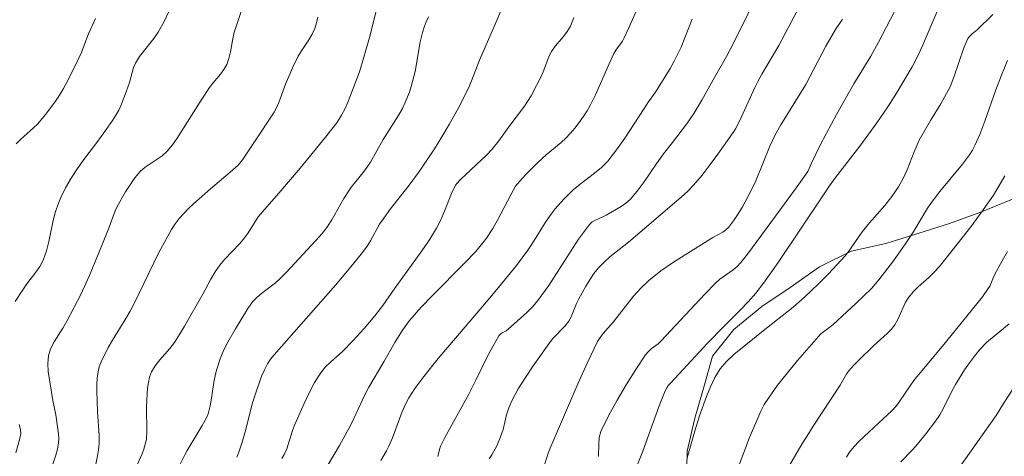
# Model space of a CAD drawing. Units: metres. Extents: x 279755 to 280270, y 1661589 to 1662153.
# Drawn here: x 279906 to 279984, y 1661725 to 1661760 of the extents above; entities that cross this region are included whole.
import ezdxf

# ---------------------------------------------------------------- set-up
doc = ezdxf.new("R2010")
doc.units = ezdxf.units.M
doc.header["$MEASUREMENT"] = 0
for name, color, linetype, lineweight, true_color in [('Curvas_Intermediarias', 7, 'Continuous', 9, 0x783c14), ('Curvas_Mestras', 7, 'Continuous', 20, 0x783c14), ('Vegetacao', 7, 'Orla8', 9, 0x00ff33)]:
    doc.layers.add(name, color=color, linetype=linetype, lineweight=lineweight, true_color=true_color)
doc.styles.get("Standard").update_dxf_attribs({"font": 'arial.ttf'})
doc.linetypes.add('Orla8', pattern='A,6,-0.5,["V",Standard,S=1,R=0,X=-0.5,Y=-1],-0.5,6,-0.5,["V",Standard,S=1,R=0,X=-0.5,Y=-1],-0.5', length=14)

msp = doc.modelspace()

# ---------------------------------------------------------------- linework, layer by layer
at = {"layer": 'Curvas_Intermediarias', "flags": 128}
for points, elevation in [([(279964.556, 1661762.32), (279962.365, 1661757.888), (279961.775, 1661756.747), (279960.724, 1661754.917), (279959.834, 1661753.306), (279959.214, 1661752.256), (279958.634, 1661751.425), (279957.533, 1661749.985), (279956.823, 1661749.094), (279956.303, 1661748.364), (279955.302, 1661746.883), (279954.772, 1661746.173), (279954.202, 1661745.503), (279953.882, 1661745.213), (279953.512, 1661744.953), (279952.341, 1661744.272), (279952.071, 1661744.132), (279951.491, 1661743.892), (279951.231, 1661743.742), (279951.011, 1661743.552), (279950.17, 1661742.402), (279947.819, 1661738.75), (279946.979, 1661737.58), (279946.559, 1661737.08), (279946.099, 1661736.619), (279945.618, 1661736.179), (279944.638, 1661735.309), (279944.488, 1661735.199), (279944.168, 1661735.029), (279944.028, 1661734.929), (279943.908, 1661734.799), (279943.428, 1661733.958), (279942.977, 1661733.088), (279942.107, 1661731.317), (279941.547, 1661730.217), (279939.666, 1661726.795), (279939.336, 1661726.135), (279939.246, 1661725.865), (279939.126, 1661725.305)], 59), ([(279975.87, 1661762.059), (279973.71, 1661757.868), (279973.099, 1661756.777), (279971.759, 1661754.586), (279970.398, 1661752.176), (279969.618, 1661750.725), (279969.128, 1661749.765), (279968.407, 1661748.314), (279968.267, 1661747.944), (279968.147, 1661747.704), (279967.317, 1661746.533), (279965.626, 1661744.202), (279963.416, 1661741.211), (279962.895, 1661740.561), (279962.605, 1661740.251), (279962.285, 1661739.981), (279961.255, 1661739.25), (279960.945, 1661738.97), (279960.064, 1661738.08), (279956.653, 1661734.388), (279956.403, 1661734.168), (279955.873, 1661733.768), (279955.622, 1661733.548), (279955.412, 1661733.298), (279954.652, 1661732.138), (279953.902, 1661730.947), (279953.181, 1661729.737), (279952.521, 1661728.506), (279951.911, 1661727.266), (279951.781, 1661726.795), (279951.751, 1661726.305), (279951.721, 1661725.305)], 62), ([(279930.493, 1661724.625), (279931.413, 1661726.175), (279932.293, 1661727.796), (279932.533, 1661728.286), (279933.204, 1661729.767), (279933.444, 1661730.257), (279933.714, 1661730.757), (279934.884, 1661732.748), (279935.735, 1661734.258), (279936.345, 1661735.229), (279936.905, 1661735.989), (279937.835, 1661737.06), (279938.676, 1661737.93), (279941.247, 1661740.521), (279942.077, 1661741.401), (279942.657, 1661742.102), (279942.927, 1661742.472), (279943.438, 1661743.222), (279943.808, 1661743.872), (279944.858, 1661745.883), (279945.228, 1661746.543), (279945.518, 1661746.933), (279946.019, 1661747.474), (279946.979, 1661748.414), (279947.629, 1661749.014), (279948.79, 1661749.995), (279949.16, 1661750.325), (279949.51, 1661750.685), (279949.87, 1661751.105), (279950.21, 1661751.545), (279950.53, 1661751.995), (279950.831, 1661752.466), (279951.101, 1661752.946), (279951.501, 1661753.726), (279952.561, 1661756.167), (279952.941, 1661756.967), (279953.091, 1661757.228), (279953.602, 1661757.958), (279953.752, 1661758.218), (279954.092, 1661758.938), (279955.372, 1661761.859)], 57), ([(279923.74, 1661760.449), (279923.34, 1661759.248), (279923.15, 1661758.648), (279923.03, 1661758.138), (279922.849, 1661757.097), (279922.729, 1661756.597), (279922.559, 1661756.107), (279922.339, 1661755.727), (279922.069, 1661755.367), (279921.479, 1661754.677), (279921.199, 1661754.316), (279920.599, 1661753.396), (279918.678, 1661750.325), (279918.298, 1661749.795), (279917.888, 1661749.294), (279917.497, 1661748.944), (279916.147, 1661748.054), (279915.757, 1661747.704), (279915.347, 1661747.204), (279914.966, 1661746.663), (279914.616, 1661746.103), (279913.966, 1661744.953), (279913.796, 1661744.603), (279913.256, 1661743.132), (279912.525, 1661741.311), (279911.765, 1661739.491), (279911.115, 1661738.05), (279910.014, 1661735.939), (279909.694, 1661735.399), (279909.014, 1661734.328), (279908.734, 1661733.778), (279908.564, 1661733.218), (279908.504, 1661732.618), (279908.544, 1661731.988), (279908.914, 1661729.717), (279909.134, 1661728.576), (279909.304, 1661727.466), (279909.354, 1661727.096), (279909.374, 1661726.735), (279909.364, 1661726.375), (279909.274, 1661725.895), (279909.134, 1661725.415), (279908.824, 1661724.465)], 51), ([(279934.414, 1661760.829), (279933.754, 1661758.228), (279933.324, 1661756.697), (279932.963, 1661755.537), (279932.083, 1661753.206), (279931.843, 1661752.656), (279931.563, 1661752.125), (279931.183, 1661751.525), (279930.312, 1661750.395), (279928.312, 1661747.974), (279926.651, 1661746.013), (279925.34, 1661744.522), (279925.03, 1661744.132), (279924.81, 1661743.812), (279924.18, 1661742.812), (279923.95, 1661742.492), (279923.57, 1661742.052), (279922.379, 1661740.801), (279922.019, 1661740.351), (279921.649, 1661739.811), (279921.309, 1661739.24), (279920.669, 1661738.08), (279919.228, 1661735.559), (279918.848, 1661734.909), (279918.448, 1661734.278), (279918.098, 1661733.808), (279917.307, 1661732.908), (279916.937, 1661732.448), (279916.647, 1661731.958), (279916.497, 1661731.557), (279916.407, 1661731.127), (279916.347, 1661730.677), (279916.287, 1661729.777), (279916.267, 1661729.156), (279916.297, 1661727.276), (279916.247, 1661726.655), (279916.167, 1661726.275), (279916.047, 1661725.895), (279915.907, 1661725.525), (279915.407, 1661724.375)], 53), ([(279906.043, 1661749.885), (279906.363, 1661750.215), (279907.403, 1661751.135), (279907.724, 1661751.465), (279908.444, 1661752.326), (279909.114, 1661753.226), (279909.424, 1661753.696), (279909.754, 1661754.236), (279910.064, 1661754.797), (279910.905, 1661756.507), (279911.125, 1661757.007), (279911.715, 1661758.528), (279912.255, 1661759.718)], 49), ([(279929.692, 1661759.839), (279929.602, 1661759.388), (279929.472, 1661758.948), (279929.262, 1661758.498), (279929.002, 1661758.058), (279928.432, 1661757.197), (279928.172, 1661756.757), (279927.741, 1661755.897), (279927.161, 1661754.576), (279926.631, 1661753.116), (279926.481, 1661752.756), (279926.271, 1661752.366), (279924.73, 1661750.025), (279923.78, 1661748.624), (279923.46, 1661748.214), (279922.829, 1661747.644), (279921.269, 1661746.353), (279919.948, 1661745.173), (279919.548, 1661744.793), (279918.818, 1661744.002), (279918.518, 1661743.582), (279918.228, 1661743.152), (279917.217, 1661741.341), (279915.266, 1661737.28), (279914.986, 1661736.739), (279914.646, 1661736.159), (279913.586, 1661734.459), (279913.256, 1661733.878), (279912.695, 1661732.748), (279912.555, 1661732.358), (279912.455, 1661731.958), (279912.385, 1661731.467), (279912.365, 1661730.977), (279912.365, 1661730.477), (279912.425, 1661728.846), (279912.545, 1661726.956), (279912.535, 1661726.325), (279912.495, 1661725.845), (279912.415, 1661725.355), (279912.125, 1661723.914)], 52), ([(279918.838, 1661724.595), (279919.258, 1661725.455), (279919.448, 1661725.795), (279920.639, 1661727.736), (279920.969, 1661728.356), (279921.089, 1661728.676), (279921.249, 1661729.286), (279921.359, 1661729.907), (279921.539, 1661731.157), (279921.669, 1661731.777), (279921.779, 1661732.178), (279922.039, 1661732.978), (279922.189, 1661733.368), (279922.359, 1661733.748), (279922.629, 1661734.288), (279923.24, 1661735.339), (279924.22, 1661736.929), (279924.59, 1661737.46), (279924.8, 1661737.7), (279925.17, 1661738.04), (279926.371, 1661738.96), (279926.751, 1661739.29), (279927.171, 1661739.711), (279927.581, 1661740.151), (279929.832, 1661742.602), (279930.162, 1661742.982), (279930.462, 1661743.382), (279930.813, 1661743.912), (279931.733, 1661745.573), (279932.073, 1661746.103), (279932.353, 1661746.493), (279933.274, 1661747.624), (279933.554, 1661748.014), (279933.824, 1661748.444), (279934.824, 1661750.225), (279936.065, 1661752.166), (279936.335, 1661752.666), (279936.535, 1661753.076), (279936.885, 1661753.936), (279937.035, 1661754.376), (279937.335, 1661755.577), (279937.745, 1661757.888), (279937.925, 1661758.638), (279938.055, 1661759.058), (279938.216, 1661759.468), (279938.396, 1661759.869)], 54), ([(279926.881, 1661725.145), (279927.071, 1661725.465), (279927.271, 1661725.925), (279927.721, 1661727.356), (279927.901, 1661727.826), (279928.642, 1661729.487), (279929.032, 1661730.317), (279929.452, 1661731.117), (279929.932, 1661731.877), (279930.292, 1661732.338), (279930.713, 1661732.748), (279931.623, 1661733.538), (279932.483, 1661734.419), (279933.344, 1661735.379), (279934.164, 1661736.359), (279934.794, 1661737.18), (279935.685, 1661738.45), (279937.745, 1661741.301), (279938.406, 1661742.262), (279939.016, 1661743.242), (279939.356, 1661743.902), (279939.656, 1661744.583), (279940.206, 1661745.973), (279940.516, 1661746.643), (279940.627, 1661746.803), (279940.887, 1661747.074), (279942.947, 1661748.994), (279943.368, 1661749.434), (279943.918, 1661750.125), (279944.688, 1661751.215), (279945.919, 1661752.836), (279946.439, 1661753.646), (279947.279, 1661755.287), (279947.439, 1661755.667), (279947.869, 1661756.797), (279948.049, 1661757.147), (279948.33, 1661757.558), (279948.97, 1661758.318), (279949.27, 1661758.708), (279949.52, 1661759.128), (279949.8, 1661759.799)], 56), ([(279959.074, 1661759.688), (279958.203, 1661757.478), (279957.963, 1661756.947), (279957.663, 1661756.367), (279957.343, 1661755.807), (279956.193, 1661753.946), (279955.652, 1661753.176), (279953.792, 1661750.325), (279953.151, 1661749.404), (279952.451, 1661748.524), (279951.961, 1661748.024), (279951.411, 1661747.574), (279950.28, 1661746.713), (279949.74, 1661746.253), (279949.01, 1661745.533), (279948.33, 1661744.763), (279948.009, 1661744.352), (279947.619, 1661743.802), (279946.559, 1661742.082), (279946.189, 1661741.521), (279945.288, 1661740.331), (279943.878, 1661738.59), (279942.777, 1661737.27), (279939.136, 1661733.018), (279938.025, 1661731.607), (279937.315, 1661730.647), (279936.845, 1661729.927), (279936.575, 1661729.417), (279936.305, 1661728.766), (279935.555, 1661726.785), (279935.274, 1661726.135), (279935.084, 1661725.745), (279934.654, 1661725.005)], 58), ([(279947.529, 1661724.725), (279947.779, 1661725.565), (279947.929, 1661725.965), (279950.11, 1661731.027), (279950.871, 1661732.698), (279951.661, 1661734.338), (279951.861, 1661734.669), (279952.091, 1661734.979), (279952.871, 1661735.859), (279954.482, 1661737.9), (279955.052, 1661738.55), (279955.672, 1661739.14), (279956.613, 1661739.891), (279957.613, 1661740.571), (279960.704, 1661742.522), (279961.485, 1661742.952), (279961.725, 1661743.122), (279961.935, 1661743.312), (279962.325, 1661743.832), (279962.695, 1661744.372), (279963.035, 1661744.943), (279963.666, 1661746.103), (279964.076, 1661746.983), (279965.176, 1661749.695), (279965.596, 1661750.575), (279966.037, 1661751.385), (279967.987, 1661754.536), (279969.578, 1661757.548), (279970.328, 1661758.868), (279970.868, 1661759.688)], 61), ([(279954.742, 1661724.555), (279955.202, 1661725.725), (279956.483, 1661729.296), (279956.963, 1661730.467), (279957.083, 1661730.697), (279957.233, 1661730.907), (279957.403, 1661731.107), (279960.294, 1661734.228), (279961.565, 1661735.539), (279962.855, 1661736.819), (279963.486, 1661737.47), (279964.076, 1661738.15), (279964.686, 1661738.93), (279965.836, 1661740.551), (279969.268, 1661745.723), (279969.868, 1661746.593), (279970.318, 1661747.224), (279972.229, 1661749.685), (279973.57, 1661751.535), (279974.43, 1661752.786), (279975.11, 1661753.866), (279976.331, 1661755.937), (279976.811, 1661756.857), (279977.131, 1661757.518), (279978.291, 1661760.219)], 63), ([(279982.673, 1661760.039), (279981.453, 1661758.848), (279981.042, 1661758.518), (279980.862, 1661758.348), (279980.722, 1661758.148), (279980.402, 1661757.418), (279979.622, 1661755.107), (279979.312, 1661754.356), (279978.592, 1661753.016), (279977.791, 1661751.715), (279976.901, 1661750.175), (279976.491, 1661749.244), (279975.94, 1661747.834), (279975.64, 1661747.144), (279975.28, 1661746.493), (279974.76, 1661745.753), (279974.2, 1661745.043), (279972.999, 1661743.672), (279972.429, 1661742.972), (279971.379, 1661741.441), (279971.089, 1661741.081), (279969.768, 1661739.661), (279969.078, 1661738.96), (279968.377, 1661738.28), (279967.667, 1661737.62), (279966.997, 1661737.04), (279964.906, 1661735.389), (279962.355, 1661733.328), (279961.785, 1661732.788), (279961.285, 1661732.198), (279960.865, 1661731.517), (279960.514, 1661730.797), (279960.214, 1661730.037), (279959.654, 1661728.496), (279959.304, 1661727.416), (279958.684, 1661725.205)], 64), ([(279983.623, 1661747.374), (279983.333, 1661746.863), (279982.713, 1661745.853), (279981.923, 1661744.693), (279980.942, 1661743.362), (279979.202, 1661741.121), (279978.451, 1661740.211), (279978.051, 1661739.771), (279977.661, 1661739.38), (279976.821, 1661738.64), (279976.431, 1661738.26), (279976.071, 1661737.84), (279975.82, 1661737.43), (279975.23, 1661736.069), (279974.99, 1661735.649), (279974.7, 1661735.299), (279974.38, 1661734.979), (279973.339, 1661734.038), (279972.139, 1661732.858), (279971.749, 1661732.458), (279971.379, 1661732.038), (279971.219, 1661731.827), (279970.688, 1661730.927), (279968.578, 1661727.696), (279968.067, 1661726.886), (279967.697, 1661726.275), (279966.277, 1661723.834)], 66), ([(279983.834, 1661741.411), (279983.393, 1661740.691), (279982.793, 1661739.581), (279982.433, 1661738.7), (279982.313, 1661738.5), (279981.863, 1661737.87), (279979.072, 1661734.408), (279976.471, 1661731.277), (279976.181, 1661730.867), (279975.36, 1661729.627), (279975.06, 1661729.236), (279974.75, 1661728.896), (279973.72, 1661727.966), (279972.169, 1661726.485), (279971.779, 1661726.085), (279971.429, 1661725.655), (279971.179, 1661725.255)], 67), ([(279983.964, 1661735.749), (279982.773, 1661734.769), (279982.183, 1661734.258), (279981.653, 1661733.718), (279981.223, 1661733.208), (279980.832, 1661732.668), (279980.462, 1661732.118), (279979.752, 1661730.977), (279979.492, 1661730.507), (279978.782, 1661729.056), (279978.501, 1661728.596), (279978.161, 1661728.086), (279977.411, 1661727.086), (279976.631, 1661726.125), (279976.351, 1661725.805), (279975.46, 1661724.895)], 68), ([(279979.182, 1661723.254), (279982.923, 1661728.546), (279983.443, 1661729.336), (279984.274, 1661730.647)], 69)]:
    msp.add_lwpolyline(points, dxfattribs=dict(at, elevation=elevation))
at = {"layer": 'Curvas_Mestras', "flags": 128}
for points, elevation in [([(279918.338, 1661760.959), (279917.677, 1661759.558), (279917.167, 1661758.668), (279916.827, 1661758.168), (279915.717, 1661756.737), (279915.407, 1661756.227), (279915.246, 1661755.867), (279915.126, 1661755.487), (279914.926, 1661754.697), (279914.676, 1661753.956), (279914.256, 1661752.876), (279914.076, 1661752.536), (279913.846, 1661752.125), (279913.586, 1661751.715), (279913.036, 1661750.925), (279912.435, 1661750.085), (279911.415, 1661748.764), (279910.845, 1661747.944), (279910.355, 1661747.194), (279909.914, 1661746.423), (279909.544, 1661745.663), (279909.384, 1661745.273), (279909.104, 1661744.472), (279908.904, 1661743.732), (279908.594, 1661742.212), (279908.404, 1661741.461), (279908.154, 1661740.751), (279907.894, 1661740.251), (279907.573, 1661739.791), (279906.873, 1661738.89), (279906.543, 1661738.42), (279905.963, 1661737.5)], 50), ([(279923.35, 1661725.255), (279923.5, 1661725.645), (279923.76, 1661726.435), (279923.99, 1661727.246), (279924.58, 1661729.517), (279924.75, 1661730.087), (279925.29, 1661731.617), (279925.511, 1661732.118), (279925.761, 1661732.588), (279926.001, 1661732.958), (279926.271, 1661733.308), (279931.093, 1661738.78), (279932.423, 1661740.361), (279933.204, 1661741.341), (279933.574, 1661741.841), (279933.834, 1661742.262), (279934.554, 1661743.562), (279934.824, 1661743.972), (279935.314, 1661744.653), (279936.875, 1661746.643), (279937.685, 1661747.734), (279938.856, 1661749.484), (279939.446, 1661750.435), (279940.016, 1661751.405), (279940.837, 1661752.896), (279941.597, 1661754.446), (279941.767, 1661754.837), (279942.397, 1661756.447), (279943.468, 1661758.908), (279944.298, 1661760.869)], 55), ([(279943.158, 1661725.125), (279943.368, 1661725.455), (279943.738, 1661726.145), (279944.048, 1661726.866), (279944.238, 1661727.426), (279944.518, 1661728.576), (279944.688, 1661729.146), (279944.918, 1661729.677), (279945.428, 1661730.617), (279945.999, 1661731.527), (279946.589, 1661732.428), (279947.829, 1661734.178), (279948.129, 1661734.549), (279949.11, 1661735.589), (279949.4, 1661735.959), (279949.58, 1661736.279), (279950, 1661737.33), (279950.16, 1661737.66), (279950.741, 1661738.69), (279951.041, 1661739.19), (279951.371, 1661739.681), (279951.731, 1661740.131), (279952.161, 1661740.581), (279952.621, 1661740.991), (279954.072, 1661742.162), (279958.223, 1661745.683), (279958.734, 1661746.153), (279959.194, 1661746.643), (279959.864, 1661747.424), (279960.494, 1661748.244), (279961.105, 1661749.074), (279962.285, 1661750.765), (279962.475, 1661751.055), (279962.795, 1661751.665), (279963.996, 1661754.296), (279964.236, 1661754.787), (279964.556, 1661755.357), (279965.886, 1661757.598), (279967.587, 1661760.839)], 60), ([(279962.175, 1661723.054), (279963.566, 1661726.795), (279964.466, 1661728.866), (279964.736, 1661729.397), (279965.056, 1661729.907), (279965.786, 1661730.917), (279966.557, 1661731.888), (279967.347, 1661732.848), (279968.988, 1661734.729), (279969.188, 1661734.939), (279970.118, 1661735.669), (279971.959, 1661737.36), (279973.149, 1661738.52), (279973.74, 1661739.2), (279974.88, 1661740.691), (279975.8, 1661741.991), (279976.471, 1661743.012), (279977.551, 1661744.813), (279977.941, 1661745.383), (279978.511, 1661746.123), (279980.302, 1661748.274), (279980.852, 1661749.014), (279981.082, 1661749.394), (279981.293, 1661749.795), (279981.643, 1661750.625), (279982.043, 1661751.655), (279982.913, 1661754.116), (279983.363, 1661755.277), (279983.834, 1661756.427)], 65), ([(279906.273, 1661727.826), (279906.383, 1661727.446), (279906.393, 1661727.086), (279906.323, 1661726.725), (279906.013, 1661725.605)], 50)]:
    msp.add_lwpolyline(points, dxfattribs=dict(at, elevation=elevation))
at = {"layer": 'Vegetacao', "flags": 128}
msp.add_lwpolyline([(279982.346, 1661594.168), (279982.346, 1661594.168), (279982.513, 1661594.743), (279983.383, 1661597.564), (279984.154, 1661600.225), (279985.434, 1661602.837), (279986.555, 1661605.137), (279987.985, 1661607.548), (279989.776, 1661609.439), (279991.877, 1661610.359), (279994.488, 1661610.47), (279997.149, 1661610.059), (279999.61, 1661609.389), (280002.371, 1661608.779), (280005.242, 1661608.519), (280007.853, 1661608.519), (280010.664, 1661609.039), (280013.125, 1661610.009), (280015.116, 1661611.6), (280017.367, 1661613.391), (280019.468, 1661615.281), (280021.058, 1661617.592), (280022.179, 1661619.993), (280022.489, 1661622.654), (280021.819, 1661624.495), (280020.228, 1661626.396), (280018.237, 1661628.337), (280016.286, 1661630.537), (280014.546, 1661632.478), (280012.655, 1661634.319), (280010.554, 1661636.06), (280008.663, 1661637.7), (280006.763, 1661639.801), (280005.022, 1661641.742), (280003.741, 1661643.893), (280003.391, 1661646.304), (280003.641, 1661649.065), (280004.202, 1661651.676), (280004.972, 1661654.537), (280005.992, 1661657.098), (280007.073, 1661659.659), (280008.293, 1661662.02), (280009.784, 1661664.371), (280011.364, 1661666.422), (280012.845, 1661668.923), (280013.875, 1661671.434), (280015.046, 1661673.685), (280016.376, 1661675.995), (280017.557, 1661678.246), (280018.577, 1661680.757), (280019.398, 1661683.308), (280020.118, 1661685.869), (280020.928, 1661688.48), (280021.849, 1661691.141), (280022.419, 1661693.702), (280022.469, 1661696.263), (280022.569, 1661698.874), (280022.669, 1661701.435), (280022.919, 1661703.946), (280023.229, 1661706.557), (280023.689, 1661709.319), (280024.149, 1661711.83), (280024.149, 1661714.541), (280023.479, 1661717.252), (280022.149, 1661719.863), (280021.438, 1661722.314), (280021.328, 1661725.135), (280022.199, 1661727.746), (280023.579, 1661729.897), (280025.58, 1661731.787), (280027.781, 1661733.278), (280029.822, 1661734.759), (280031.562, 1661736.759), (280032.943, 1661739.11), (280033.813, 1661741.461), (280033.863, 1661744.232), (280033.863, 1661746.943), (280033.863, 1661749.705), (280033.503, 1661752.216), (280032.383, 1661754.727), (280030.642, 1661756.617), (280028.381, 1661758.048), (280026.54, 1661758.198), (280023.929, 1661758.198), (280021.218, 1661758.148), (280018.407, 1661757.588), (280015.746, 1661756.917), (280013.085, 1661756.097), (280010.674, 1661755.227), (280008.223, 1661754.306), (280005.612, 1661753.336), (280002.841, 1661752.206), (280000.18, 1661751.135), (279997.369, 1661750.005), (279994.708, 1661749.184), (279992.147, 1661748.414), (279989.486, 1661747.544), (279986.825, 1661746.623), (279984.214, 1661745.543), (279981.653, 1661744.472), (279979.202, 1661743.602), (279976.791, 1661742.832), (279974.28, 1661742.062), (279971.569, 1661741.451), (279969.068, 1661740.221), (279966.757, 1661738.58), (279964.556, 1661737.1), (279962.355, 1661735.299), (279960.674, 1661733.208), (279960.054, 1661730.947), (279959.294, 1661728.336), (279958.674, 1661725.735), (279958.624, 1661723.064), (279958.674, 1661720.303), (279959.034, 1661717.332), (279959.604, 1661714.721), (279960.214, 1661712.22), (279961.195, 1661709.709), (279962.465, 1661707.458), (279963.496, 1661704.847), (279964.776, 1661702.336), (279966.717, 1661700.395), (279968.568, 1661698.504), (279970.608, 1661696.664), (279972.869, 1661695.173), (279975.01, 1661693.542), (279977.161, 1661691.802), (279979.472, 1661690.261), (279981.002, 1661688.27), (279980.852, 1661686.68), (279979.722, 1661685.039), (279977.681, 1661683.298), (279975.22, 1661681.718), (279972.869, 1661680.487), (279970.358, 1661679.967), (279967.797, 1661679.917), (279964.836, 1661680.327), (279962.275, 1661681.147), (279959.814, 1661682.528), (279957.713, 1661683.909), (279955.362, 1661685.289), (279953.111, 1661686.47), (279950.6, 1661687.39), (279947.889, 1661687.95), (279945.228, 1661688.15), (279942.567, 1661687.64), (279940.006, 1661686.209), (279938.166, 1661684.259), (279936.475, 1661682.008), (279935.094, 1661679.807), (279933.504, 1661677.756), (279932.123, 1661675.455), (279930.643, 1661672.894), (279929.162, 1661670.693), (279927.571, 1661668.442), (279925.571, 1661666.492), (279923.58, 1661664.961), (279921.529, 1661663.22), (279919.278, 1661661.58), (279917.127, 1661660.149), (279914.416, 1661659.329), (279911.655, 1661658.919), (279908.784, 1661658.759), (279906.283, 1661658.969), (279903.362, 1661659.479), (279900.951, 1661660.249), (279898.5, 1661661.22), (279895.989, 1661662.03), (279893.378, 1661663.06), (279890.977, 1661664.031), (279888.466, 1661665.001), (279885.955, 1661666.132), (279883.394, 1661667.152), (279880.993, 1661668.022), (279878.742, 1661669.143), (279876.331, 1661670.113), (279873.62, 1661670.883), (279871.109, 1661671.244), (279868.448, 1661671.194), (279865.787, 1661670.933), (279863.276, 1661670.373), (279860.715, 1661669.393), (279858.264, 1661668.833), (279855.703, 1661667.862), (279853.552, 1661666.322), (279851.561, 1661664.581), (279849.661, 1661662.79), (279847.46, 1661661.15), (279845.059, 1661659.669), (279842.348, 1661658.589), (279839.687, 1661658.328), (279836.976, 1661658.489), (279834.305, 1661658.739), (279831.393, 1661658.839), (279828.782, 1661658.949), (279826.071, 1661658.889), (279823.3, 1661658.689), (279820.749, 1661658.639), (279818.188, 1661658.278), (279815.627, 1661657.098), (279813.016, 1661655.817), (279810.965, 1661654.177), (279809.225, 1661651.976), (279808.054, 1661649.575), (279808.004, 1661647.314), (279808.004, 1661644.503), (279808.154, 1661641.942), (279808.464, 1661639.231), (279808.464, 1661636.62), (279808.214, 1661633.909), (279807.904, 1661631.198), (279807.034, 1661628.587), (279805.653, 1661626.276), (279804.123, 1661624.285), (279802.332, 1661622.444), (279800.131, 1661621.164), (279797.62, 1661620.494), (279794.909, 1661620.033), (279792.248, 1661619.163), (279789.687, 1661618.593), (279787.176, 1661617.722), (279782.884, 1661614.691), (279781.144, 1661612.65), (279779.453, 1661610.6), (279777.512, 1661608.859), (279775.251, 1661607.428), (279772.85, 1661606.148), (279771.542, 1661605.223)], dxfattribs=at)

doc.saveas('drawing.dxf')
